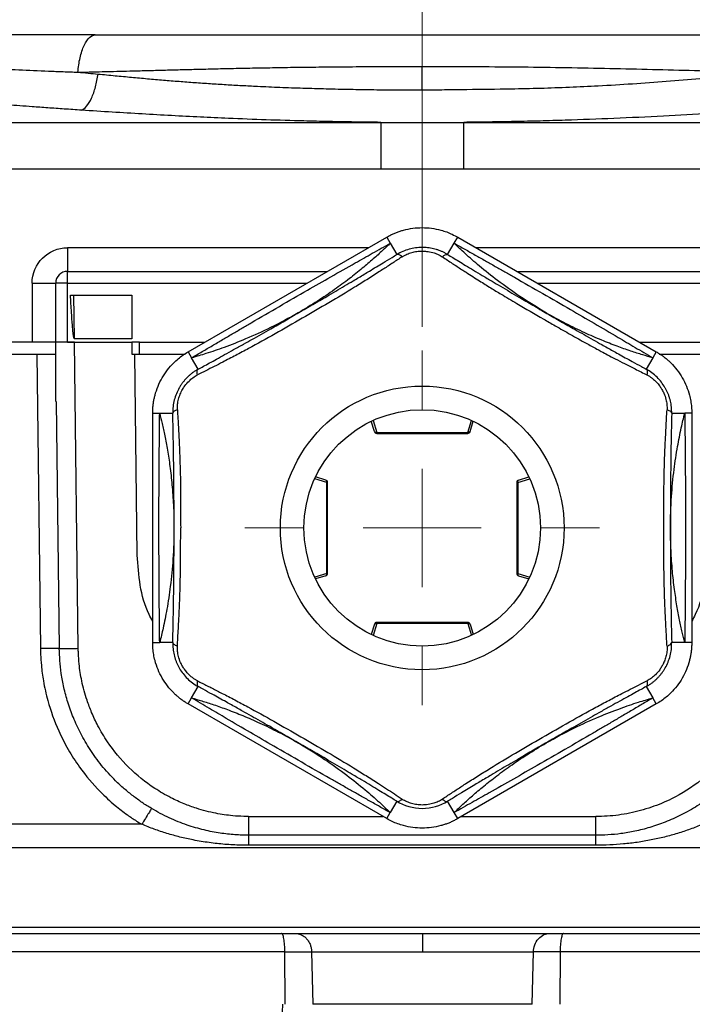
# Model space of a CAD drawing. Units: millimetres. Extents: x 10 to 416, y 10 to 287.
# Drawn here: x 297 to 326, y 188 to 229 of the extents above; entities that cross this region are included whole.
import ezdxf

# ---------------------------------------------------------------- set-up
doc = ezdxf.new("R2010")
doc.units = ezdxf.units.MM
doc.styles.add('SLDTEXTSTYLE0', font='TXT', dxfattribs={"width": 0.75})
doc.dimstyles.new('SLDDIMSTYLE0', dxfattribs={"dimtxt": 3.5, "dimasz": 3.302, "dimexe": 0, "dimexo": 0.0625, "dimgap": 0.875, "dimtad": 1, "dimdec": 0, "dimrnd": 1e-09, "dimzin": 12, "dimdsep": 46, "dimtxsty": 'SLDTEXTSTYLE0', "dimsah": 1, "dimcen": 0.09, "dimadec": 0, "dimazin": 3, "dimtfac": 1, "dimtdec": 0, "dimtofl": 0, "dimtmove": 0, "dimatfit": 3, "dimfxl": 1, "dimfrac": 2, "dimtolj": 1, "dimtzin": 12, "dimarcsym": 0})

# ---------------------------------------------------------------- blocks, each defined once
blk = doc.blocks.new('_D_6')
at = {"color": 150, "linetype": 'Continuous', "lineweight": 0}
for p, q in [((272.833, 221.154), (272.833, 240.106)), ((314.253, 216.204), (314.253, 240.106)), ((314.253, 239.106), (272.833, 239.106))]:
    blk.add_line(p, q, dxfattribs=at)
at = {"color": 150, "linetype": 'Continuous', "lineweight": 18}
for points in [[(272.833, 239.106), (276.135, 238.598), (276.135, 239.614)], [(314.253, 239.106), (310.951, 239.614), (310.951, 238.598)]]:
    blk.add_solid(points, dxfattribs=at)
at = {"color": 150, "linetype": 'Continuous', "lineweight": 18, "insert": (290.957, 243.618), "char_height": 3.5, "attachment_point": 1, "style": 'SLDTEXTSTYLE0'}
blk.add_mtext('41', dxfattribs=at)
blk = doc.blocks.new('_D_7')
at = {"color": 150, "linetype": 'Continuous', "lineweight": 0}
for p, q in [((272.833, 221.154), (272.833, 248.449)), ((355.253, 216.554), (355.253, 248.449)), ((272.833, 247.449), (355.253, 247.449))]:
    blk.add_line(p, q, dxfattribs=at)
at = {"color": 150, "linetype": 'Continuous', "lineweight": 18}
for points in [[(272.833, 247.449), (276.135, 246.941), (276.135, 247.957)], [(355.253, 247.449), (351.951, 247.957), (351.951, 246.941)]]:
    blk.add_solid(points, dxfattribs=at)
at = {"color": 150, "linetype": 'Continuous', "lineweight": 18, "insert": (311.457, 251.961), "char_height": 3.5, "attachment_point": 1, "style": 'SLDTEXTSTYLE0'}
blk.add_mtext('82', dxfattribs=at)
blk = doc.blocks.new('SW_CENTERMARKSYMBOL_0')
at = {"color": 0, "linetype": 'Continuous', "lineweight": 18}
for p, q in [((0, 5), (0, 7.5)), ((0, 0), (0, 2.5)), ((-5, 0), (-7.5, 0)), ((0, 0), (-2.5, 0)), ((0, 0), (0, -2.5)), ((0, 0), (2.5, 0)), ((5, 0), (7.5, 0)), ((0, -5), (0, -7.5))]:
    blk.add_line(p, q, dxfattribs=at)

msp = doc.modelspace()

# ---------------------------------------------------------------- linework, layer by layer
at = {"color": 7, "linetype": 'Continuous', "lineweight": 25}
for p, q in [((292.253, 224.857), (312.497, 224.857)), ((316.009, 222.889), (316.009, 224.857)), ((316.009, 224.857), (336.253, 224.857)), ((292.253, 222.889), (312.498, 222.889)), ((312.498, 222.889), (316.009, 222.889)), ((316.009, 222.889), (336.253, 222.889)), ((304.353, 215.152), (312.753, 220.002)), ((312.753, 220.002), (312.901, 219.745)), ((315.605, 219.745), (315.753, 220.002)), ((315.753, 220.002), (324.153, 215.152)), ((299.253, 219.554), (299.253, 218.554)), ((311.978, 219.554), (299.253, 219.554)), ((312.901, 219.745), (313.177, 219.268)), ((315.329, 219.268), (315.605, 219.745)), ((329.253, 219.554), (316.528, 219.554)), ((299.253, 218.054), (299.253, 218.554)), ((299.253, 218.554), (310.246, 218.554)), ((318.26, 218.554), (329.253, 218.554)), ((297.753, 218.054), (298.753, 218.054)), ((297.753, 218.054), (297.753, 215.554)), ((299.253, 218.054), (298.753, 218.054)), ((298.753, 215.554), (298.753, 218.054)), ((299.253, 215.554), (299.253, 218.054)), ((299.253, 218.054), (309.38, 218.054)), ((319.126, 218.054), (329.253, 218.054)), ((299.377, 217.554), (299.523, 217.554)), ((299.523, 217.554), (301.976, 217.554)), ((299.545, 215.707), (299.523, 217.554)), ((301.976, 217.554), (301.976, 215.707)), ((297.753, 215.554), (292.253, 215.554)), ((298.753, 215.554), (297.753, 215.554)), ((299.253, 215.554), (299.547, 215.554)), ((301.976, 215.707), (299.545, 215.707)), ((299.705, 202.611), (299.547, 215.554)), ((299.547, 215.554), (301.976, 215.554)), ((302.293, 215.554), (301.976, 215.554)), ((301.976, 215.554), (301.976, 215.054)), ((302.299, 215.054), (302.293, 215.554)), ((302.293, 215.554), (305.05, 215.554)), ((323.457, 215.554), (326.213, 215.554)), ((292.253, 215.054), (297.953, 215.054)), ((297.953, 215.054), (298.105, 202.618)), ((298.753, 213.054), (298.753, 215.054)), ((301.976, 215.054), (302.099, 215.054)), ((302.203, 206.554), (302.099, 215.054)), ((302.099, 215.054), (304.226, 215.054)), ((304.353, 215.152), (304.501, 214.895)), ((304.777, 214.418), (304.501, 214.895)), ((324.005, 214.895), (323.729, 214.418)), ((324.153, 215.152), (324.005, 214.895)), ((324.281, 215.054), (326.407, 215.054)), ((298.778, 213.055), (298.905, 202.607)), ((302.853, 212.554), (303.15, 212.554)), ((302.853, 202.855), (302.853, 212.554)), ((303.15, 212.554), (303.701, 212.554)), ((324.805, 212.554), (325.357, 212.554)), ((325.653, 212.554), (325.357, 212.554)), ((325.653, 212.554), (325.653, 202.855)), ((312.232, 211.776), (312.099, 212.217)), ((312.175, 212.252), (312.328, 211.744)), ((316.179, 211.744), (316.331, 212.252)), ((316.275, 211.776), (316.407, 212.217)), ((312.328, 211.744), (316.179, 211.744)), ((312.328, 211.744), (312.328, 211.704)), ((312.328, 211.704), (316.179, 211.704)), ((316.179, 211.704), (316.179, 211.744)), ((310.213, 209.63), (309.705, 209.782)), ((310.182, 209.726), (309.741, 209.858)), ((310.213, 205.779), (310.213, 209.63)), ((310.253, 209.63), (310.213, 209.63)), ((310.253, 205.779), (310.253, 209.63)), ((318.253, 209.63), (318.293, 209.63)), ((318.253, 209.63), (318.253, 205.779)), ((318.293, 209.63), (318.801, 209.782)), ((318.293, 209.63), (318.293, 205.779)), ((318.324, 209.726), (318.766, 209.858)), ((310.213, 205.779), (309.705, 205.627)), ((310.253, 205.779), (310.213, 205.779)), ((318.253, 205.779), (318.293, 205.779)), ((318.293, 205.779), (318.801, 205.627)), ((310.182, 205.683), (309.741, 205.551)), ((318.324, 205.683), (318.766, 205.551)), ((312.328, 203.664), (312.175, 203.157)), ((312.328, 203.704), (312.328, 203.664)), ((316.179, 203.704), (312.328, 203.704)), ((316.179, 203.664), (312.328, 203.664)), ((316.179, 203.704), (316.179, 203.664)), ((316.179, 203.664), (316.331, 203.157)), ((312.232, 203.633), (312.099, 203.192)), ((316.275, 203.633), (316.407, 203.192)), ((302.853, 202.855), (303.15, 202.855)), ((303.701, 202.855), (303.15, 202.855)), ((325.357, 202.855), (324.805, 202.855)), ((325.653, 202.855), (325.357, 202.855)), ((304.501, 200.513), (304.777, 200.991)), ((323.729, 200.991), (324.005, 200.514)), ((304.353, 200.257), (304.501, 200.513)), ((324.153, 200.257), (324.005, 200.514)), ((312.753, 195.407), (304.353, 200.257)), ((324.153, 200.257), (315.753, 195.407)), ((313.177, 196.141), (312.902, 195.664)), ((315.605, 195.664), (315.329, 196.141)), ((306.905, 195.499), (312.594, 195.499)), ((312.753, 195.407), (312.902, 195.664)), ((315.753, 195.407), (315.605, 195.664)), ((315.912, 195.499), (321.602, 195.499)), ((302.397, 195.167), (292.253, 195.167)), ((321.602, 194.704), (306.905, 194.704)), ((292.253, 194.191), (336.253, 194.191)), ((321.602, 194.28), (306.905, 194.28)), ((336.253, 190.797), (292.253, 190.797)), ((292.253, 190.554), (336.253, 190.554)), ((308.444, 189.775), (281.902, 189.775)), ((308.455, 187.554), (308.444, 189.775)), ((309.576, 189.775), (309.627, 187.554)), ((318.907, 187.554), (318.958, 189.775)), ((320.088, 189.775), (320.078, 187.554)), ((346.605, 189.775), (320.088, 189.775))]:
    msp.add_line(p, q, dxfattribs=at)
for radius in [6, 5]:
    msp.add_circle((314.253, 207.704), radius, dxfattribs=at)
for centre, radius, start, end in [((299.253, 218.054), 0.5, 90, 180), ((312.328, 211.804), 0.1, 196.6992, 270), ((316.179, 211.804), 0.1, 270, 343.3008), ((310.153, 209.63), 0.1, 0, 73.3008), ((318.353, 209.63), 0.1, 106.6992, 180), ((310.153, 205.779), 0.1, 286.6992, 0), ((318.353, 205.779), 0.1, 180, 253.3008), ((312.328, 203.604), 0.1, 90, 163.3008), ((316.179, 203.604), 0.1, 16.6992, 90)]:
    msp.add_arc(centre, radius, start, end, dxfattribs=at)
for points, knots in [([(300.425, 228.554), (300.024, 228.554), (299.624, 228.554), (298.833, 228.554), (298.442, 228.554), (297.285, 228.554), (296.532, 228.554), (294.366, 228.554), (293.057, 228.554), (291.571, 228.554), (290.992, 228.554), (289.887, 228.554), (288.145, 228.554), (286.941, 228.554), (286.253, 228.554)], [0, 0, 0, 0, 0.0625, 0.0625, 0.125, 0.125, 0.25, 0.25, 0.5, 0.5, 0.5625, 0.625, 0.75, 1, 1, 1, 1]), ([(300.425, 228.554), (300.977, 228.554), (302.087, 228.554), (304.325, 228.554), (307.162, 228.554), (310.064, 228.554), (312.426, 228.554), (314.223, 228.554), (316.018, 228.554), (318.406, 228.554), (321.324, 228.554), (324.174, 228.554), (326.418, 228.554), (327.529, 228.554), (328.081, 228.554)], [0, 0, 0, 0, 0.0625, 0.125, 0.25, 0.375, 0.4375, 0.5, 0.5625, 0.625, 0.75, 0.875, 0.9375, 1, 1, 1, 1]), ([(285.044, 228.059), (285.674, 227.976), (286.434, 227.886), (287.813, 227.742), (288.312, 227.692), (289.396, 227.591), (289.978, 227.54), (291.214, 227.44), (292.53, 227.34), (293.998, 227.247), (295.16, 227.181), (295.557, 227.159), (296.364, 227.118), (296.773, 227.098), (297.603, 227.061), (298.024, 227.043), (298.554, 227.022), (298.66, 227.018), (298.868, 227.01), (298.969, 227.006), (299.276, 226.995), (299.483, 226.987), (299.691, 226.98)], [0, 0, 0, 0, 0.25, 0.25, 0.375, 0.375, 0.5, 0.5, 0.625, 0.75, 0.75, 0.8125, 0.8125, 0.875, 0.875, 0.9375, 0.9375, 0.953125, 0.953125, 0.96875, 0.96875, 1, 1, 1, 1]), ([(299.844, 225.371), (299.6, 225.388), (299.123, 225.42), (298.426, 225.468), (297.627, 225.526), (296.728, 225.595), (295.391, 225.708), (293.782, 225.864), (291.973, 226.071), (290.303, 226.293), (289.09, 226.478), (288.246, 226.619), (287.709, 226.712), (287.198, 226.806), (286.709, 226.899), (286.405, 226.961), (286.253, 226.992)], [0, 0, 0, 0, 0.0432913, 0.084838, 0.1246493, 0.1871984, 0.2489077, 0.3743647, 0.4993276, 0.6239882, 0.7494404, 0.7993937, 0.8493673, 0.8994205, 0.9496119, 1, 1, 1, 1]), ([(299.691, 226.98), (299.814, 226.982), (300.076, 226.986), (300.494, 226.996), (300.96, 227.007), (301.475, 227.02), (302.039, 227.034), (302.654, 227.05), (303.32, 227.067), (304.038, 227.086), (304.809, 227.106), (305.633, 227.126), (306.512, 227.146), (307.447, 227.164), (308.439, 227.181), (309.489, 227.196), (310.597, 227.207), (311.764, 227.215), (312.989, 227.22), (313.826, 227.221), (314.253, 227.221)], [0, 0, 0, 0, 0.026641, 0.056586, 0.089841, 0.126436, 0.166409, 0.209762, 0.256483, 0.306565, 0.360023, 0.416889, 0.477208, 0.541038, 0.60842, 0.679387, 0.753976, 0.832247, 0.914284, 1, 1, 1, 1]), ([(314.253, 227.221), (314.883, 227.221), (315.513, 227.22), (316.773, 227.215), (317.404, 227.211), (319.282, 227.194), (320.517, 227.176), (322.947, 227.126), (324.142, 227.094), (325.912, 227.048), (326.498, 227.033), (327.66, 227.003), (328.237, 226.989), (328.813, 226.979)], [0, 0, 0, 0, 0.125, 0.125, 0.25, 0.25, 0.5, 0.5, 0.75, 0.75, 0.875, 0.875, 1, 1, 1, 1]), ([(314.253, 226.228), (314.332, 226.229), (314.489, 226.231), (314.804, 226.236), (315.354, 226.243), (316.451, 226.255), (317.805, 226.27), (319.664, 226.311), (321.87, 226.403), (324.111, 226.554), (325.762, 226.694), (326.701, 226.779), (327.515, 226.858), (328.22, 226.926), (328.687, 226.968), (328.813, 226.979)], [0, 0, 0, 0, 0.015669, 0.031335, 0.062657, 0.125241, 0.250116, 0.333149, 0.498886, 0.698051, 0.798132, 0.847763, 0.898525, 0.972693, 1, 1, 1, 1]), ([(299.844, 225.371), (299.985, 225.428), (300.217, 225.695), (300.445, 226.35), (300.519, 226.718), (300.545, 226.9)], [-0.000011, -0.000011, -0.000011, -0.000011, 0.500268, 0.750472, 1.000361, 1.000361, 1.000361, 1.000361]), ([(300.545, 226.9), (300.785, 226.877), (301.255, 226.832), (301.953, 226.766), (302.634, 226.704), (303.303, 226.646), (303.967, 226.592), (304.629, 226.543), (305.292, 226.497), (305.956, 226.455), (306.622, 226.417), (307.381, 226.379), (308.242, 226.341), (309.212, 226.306), (310.199, 226.278), (311.201, 226.255), (312.212, 226.239), (313.23, 226.23), (313.912, 226.228), (314.253, 226.228)], [0, 0, 0, 0, 0.055151, 0.1080617, 0.1593798, 0.2096298, 0.2591899, 0.3083712, 0.3573368, 0.4061473, 0.4548343, 0.5033623, 0.5718866, 0.6416404, 0.7123303, 0.783666, 0.8554359, 0.9275111, 1, 1, 1, 1]), ([(312.497, 224.857), (312.314, 224.859), (311.949, 224.862), (311.403, 224.87), (310.859, 224.879), (310.318, 224.889), (309.78, 224.901), (308.891, 224.923), (307.645, 224.961), (306.188, 225.018), (304.854, 225.079), (303.64, 225.141), (302.398, 225.211), (301.126, 225.287), (300.276, 225.343), (299.844, 225.371)], [0, 0, 0, 0, 0.042041, 0.083937, 0.125699, 0.167338, 0.208866, 0.250293, 0.373311, 0.499211, 0.593036, 0.689944, 0.790023, 0.89335, 1, 1, 1, 1]), ([(332.35, 225.643), (332.265, 225.636), (332.058, 225.619), (331.642, 225.585), (330.998, 225.534), (329.911, 225.456), (328.357, 225.35), (326.461, 225.23), (324.426, 225.116), (322.387, 225.019), (320.641, 224.954), (319.241, 224.913), (318.169, 224.888), (317.092, 224.869), (316.37, 224.861), (316.009, 224.857)], [0, 0, 0, 0, 0.01688, 0.040987, 0.081817, 0.142872, 0.249478, 0.376851, 0.497784, 0.624774, 0.747285, 0.810303, 0.873384, 0.936594, 1, 1, 1, 1]), ([(312.497, 224.857), (312.497, 224.819), (312.497, 224.744), (312.497, 224.513), (312.497, 224.357), (312.497, 223.986), (312.497, 223.772), (312.498, 223.33), (312.498, 223.103), (312.498, 222.889)], [0, 0, 0, 0, 0.25, 0.25, 0.5, 0.5, 0.75, 0.75, 1, 1, 1, 1]), ([(312.753, 220.002), (312.798, 220.027), (312.888, 220.077), (313.027, 220.144), (313.17, 220.203), (313.315, 220.255), (313.541, 220.323), (313.854, 220.386), (314.253, 220.413), (314.653, 220.386), (314.999, 220.316), (315.289, 220.223), (315.527, 220.125), (315.678, 220.043), (315.753, 220.002)], [0, 0, 0, 0, 0.049251, 0.098319, 0.147335, 0.196429, 0.245731, 0.372796, 0.500023, 0.627088, 0.754315, 0.836276, 0.917968, 1, 1, 1, 1]), ([(312.901, 219.745), (312.794, 219.642), (312.56, 219.417), (312.166, 219.062), (311.699, 218.662), (311.153, 218.227), (310.522, 217.761), (309.803, 217.276), (308.906, 216.728), (307.894, 216.188), (306.842, 215.708), (305.927, 215.351), (305.164, 215.089), (304.704, 214.955), (304.501, 214.895)], [0, 0, 0, 0, 0.045498, 0.09959, 0.162295, 0.233621, 0.313555, 0.402088, 0.499208, 0.634995, 0.752989, 0.853158, 0.935483, 1, 1, 1, 1]), ([(304.501, 214.895), (304.649, 214.983), (304.94, 215.156), (305.375, 215.413), (305.8, 215.664), (306.216, 215.909), (306.623, 216.148), (307.287, 216.536), (308.21, 217.073), (309.334, 217.722), (310.404, 218.334), (311.319, 218.854), (312.156, 219.326), (312.648, 219.603), (312.901, 219.745)], [0, 0, 0, 0, 0.0538598, 0.1063902, 0.1576098, 0.2075389, 0.2561993, 0.3036147, 0.444482, 0.5837045, 0.7010992, 0.8228343, 0.9088998, 1, 1, 1, 1]), ([(315.329, 219.268), (315.291, 219.29), (315.215, 219.333), (315.097, 219.389), (314.976, 219.438), (314.854, 219.479), (314.731, 219.512), (314.608, 219.537), (314.484, 219.554), (314.361, 219.564), (314.189, 219.568), (313.966, 219.552), (313.694, 219.496), (313.426, 219.404), (313.261, 219.314), (313.177, 219.268)], [0, 0, 0, 0, 0.060106, 0.119127, 0.177115, 0.234122, 0.290206, 0.345429, 0.399855, 0.453549, 0.506585, 0.623967, 0.744888, 0.87003, 1, 1, 1, 1]), ([(324.005, 214.895), (323.862, 214.937), (323.55, 215.027), (323.045, 215.19), (322.466, 215.395), (321.815, 215.651), (321.097, 215.964), (320.317, 216.344), (319.395, 216.847), (318.421, 217.453), (317.479, 218.125), (316.712, 218.738), (316.104, 219.268), (315.757, 219.6), (315.605, 219.745)], [0, 0, 0, 0, 0.045498, 0.09959, 0.162295, 0.233621, 0.313555, 0.402088, 0.499208, 0.634995, 0.752989, 0.853158, 0.935483, 1, 1, 1, 1]), ([(315.605, 219.745), (315.754, 219.661), (316.05, 219.495), (316.489, 219.248), (316.919, 219.005), (317.34, 218.767), (317.75, 218.534), (318.418, 218.153), (319.345, 217.623), (320.469, 216.973), (321.534, 216.353), (322.442, 215.82), (323.269, 215.332), (323.755, 215.044), (324.005, 214.895)], [0, 0, 0, 0, 0.05386, 0.10639, 0.15761, 0.207539, 0.256199, 0.303615, 0.444482, 0.583704, 0.701099, 0.822834, 0.9089, 1, 1, 1, 1]), ([(313.403, 219.171), (313.34, 219.129), (313.213, 219.045), (313.019, 218.918), (312.823, 218.789), (312.624, 218.66), (312.322, 218.465), (311.913, 218.204), (311.211, 217.766), (310.299, 217.218), (309.17, 216.567), (308.04, 215.914), (307.101, 215.392), (306.363, 214.998), (305.877, 214.745), (305.455, 214.53), (305.098, 214.349), (304.864, 214.232), (304.747, 214.174)], [0, 0, 0, 0, 0.02438, 0.048707, 0.073016, 0.097338, 0.121702, 0.183021, 0.243831, 0.368459, 0.496803, 0.626064, 0.751549, 0.813346, 0.875562, 0.916906, 0.958332, 1, 1, 1, 1]), ([(304.777, 214.418), (304.85, 214.458), (305.009, 214.544), (305.269, 214.685), (305.569, 214.85), (305.909, 215.038), (306.29, 215.25), (306.676, 215.466), (307.199, 215.761), (307.78, 216.09), (308.441, 216.468), (309.033, 216.809), (309.625, 217.152), (310.272, 217.529), (310.844, 217.866), (311.294, 218.132), (311.646, 218.341), (312.068, 218.593), (312.538, 218.877), (312.919, 219.109), (313.11, 219.227), (313.177, 219.268)], [0, 0, 0, 0, 0.027241, 0.05892, 0.095062, 0.135698, 0.180849, 0.230514, 0.272047, 0.364741, 0.434057, 0.503469, 0.57211, 0.641749, 0.730984, 0.774622, 0.80195, 0.85712, 0.926804, 0.974399, 1, 1, 1, 1]), ([(313.403, 219.171), (313.36, 219.211), (313.315, 219.242), (313.236, 219.276), (313.202, 219.278), (313.177, 219.268)], [0, 0, 0, 0, 0.5, 0.5, 1, 1, 1, 1]), ([(313.403, 219.171), (313.436, 219.191), (313.501, 219.231), (313.603, 219.28), (313.706, 219.321), (313.846, 219.365), (314.03, 219.401), (314.24, 219.414), (314.467, 219.403), (314.687, 219.361), (314.914, 219.281), (315.039, 219.209), (315.103, 219.171)], [0, 0, 0, 0, 0.067641, 0.133001, 0.195935, 0.256363, 0.378744, 0.50285, 0.596728, 0.747928, 0.869658, 1, 1, 1, 1]), ([(315.103, 219.171), (315.146, 219.211), (315.191, 219.243), (315.27, 219.276), (315.304, 219.278), (315.329, 219.268)], [0, 0, 0, 0, 0.5, 0.5, 1, 1, 1, 1]), ([(315.103, 219.171), (315.174, 219.125), (315.313, 219.033), (315.521, 218.896), (315.722, 218.765), (315.916, 218.639), (316.231, 218.435), (316.642, 218.173), (317.137, 217.865), (317.662, 217.547), (318.405, 217.105), (319.172, 216.661), (319.931, 216.224), (320.53, 215.882), (321.116, 215.554), (321.549, 215.316), (321.85, 215.154), (322.11, 215.017), (322.436, 214.846), (322.826, 214.645), (323.278, 214.414), (323.592, 214.258), (323.759, 214.174)], [0, 0, 0, 0, 0.027178, 0.053181, 0.078044, 0.101792, 0.12444, 0.192725, 0.248444, 0.298456, 0.374299, 0.503199, 0.558255, 0.631567, 0.705638, 0.756198, 0.778028, 0.807327, 0.844147, 0.888528, 0.940488, 1, 1, 1, 1]), ([(315.329, 219.268), (315.4, 219.224), (315.554, 219.13), (315.807, 218.976), (316.099, 218.798), (316.432, 218.598), (316.806, 218.374), (317.187, 218.147), (317.703, 217.842), (318.279, 217.503), (318.937, 217.12), (319.528, 216.777), (320.121, 216.436), (320.771, 216.065), (321.349, 215.737), (321.804, 215.481), (322.162, 215.281), (322.591, 215.042), (323.071, 214.776), (323.463, 214.562), (323.66, 214.455), (323.729, 214.418)], [0, 0, 0, 0, 0.02724, 0.058919, 0.095061, 0.135696, 0.180849, 0.230514, 0.272047, 0.364741, 0.434057, 0.503469, 0.57211, 0.641749, 0.730984, 0.774622, 0.801951, 0.85712, 0.926804, 0.974399, 1, 1, 1, 1]), ([(299.545, 215.707), (299.54, 215.714), (299.53, 215.726), (299.522, 215.747), (299.517, 215.773), (299.51, 215.809), (299.501, 215.862), (299.488, 215.954), (299.473, 216.093), (299.447, 216.391), (299.413, 216.882), (299.391, 217.31), (299.377, 217.554)], [0, 0, 0, 0, 0.012648, 0.025617, 0.036019, 0.054851, 0.084706, 0.123113, 0.205249, 0.309219, 0.605106, 1, 1, 1, 1]), ([(298.753, 215.054), (298.753, 215.075), (298.753, 215.114), (298.753, 215.194), (298.753, 215.299), (298.753, 215.427), (298.753, 215.512), (298.753, 215.554)], [0, 0, 0, 0, 0.128754, 0.250311, 0.49843, 0.748656, 1, 1, 1, 1]), ([(299.547, 215.554), (299.518, 215.554), (299.459, 215.554), (299.372, 215.554), (299.288, 215.554), (299.208, 215.554), (299.133, 215.554), (299.063, 215.554), (299, 215.554), (298.942, 215.554), (298.892, 215.554), (298.849, 215.554), (298.814, 215.554), (298.786, 215.554), (298.765, 215.554), (298.757, 215.554), (298.753, 215.554)], [0, 0, 0, 0, 0.076876, 0.152914, 0.228113, 0.302474, 0.375997, 0.448682, 0.520529, 0.591538, 0.661709, 0.731042, 0.799538, 0.867196, 0.934017, 1, 1, 1, 1]), ([(299.253, 215.554), (299.232, 215.554), (299.19, 215.554), (299.129, 215.554), (299.056, 215.554), (298.977, 215.554), (298.897, 215.554), (298.832, 215.554), (298.787, 215.554), (298.758, 215.554), (298.755, 215.554), (298.753, 215.554)], [0, 0, 0, 0, 0.080115, 0.159741, 0.240152, 0.369781, 0.500092, 0.629721, 0.760033, 0.87985, 1, 1, 1, 1]), ([(297.953, 215.054), (297.984, 215.054), (298.043, 215.054), (298.129, 215.054), (298.21, 215.054), (298.304, 215.054), (298.411, 215.054), (298.521, 215.054), (298.618, 215.054), (298.695, 215.054), (298.745, 215.054), (298.75, 215.054), (298.753, 215.054)], [0, 0, 0, 0, 0.07201, 0.140775, 0.207039, 0.271635, 0.380825, 0.500176, 0.619136, 0.728728, 0.859157, 1, 1, 1, 1]), ([(302.853, 212.554), (302.854, 212.606), (302.855, 212.709), (302.868, 212.863), (302.887, 213.015), (302.915, 213.167), (302.969, 213.397), (303.071, 213.699), (303.247, 214.058), (303.47, 214.391), (303.704, 214.656), (303.929, 214.861), (304.134, 215.018), (304.28, 215.108), (304.353, 215.152)], [0, 0, 0, 0, 0.049251, 0.098319, 0.147335, 0.196429, 0.245731, 0.372796, 0.500023, 0.627088, 0.754315, 0.836276, 0.917968, 1, 1, 1, 1]), ([(324.153, 215.152), (324.197, 215.126), (324.286, 215.073), (324.413, 214.986), (324.535, 214.892), (324.653, 214.792), (324.825, 214.63), (325.036, 214.392), (325.259, 214.059), (325.436, 213.699), (325.548, 213.365), (325.613, 213.067), (325.647, 212.812), (325.651, 212.64), (325.653, 212.554)], [0, 0, 0, 0, 0.0492512, 0.0983194, 0.147335, 0.1964289, 0.2457314, 0.3727962, 0.5000233, 0.6270881, 0.7543152, 0.8362756, 0.9179683, 1, 1, 1, 1]), ([(304.777, 214.418), (304.739, 214.396), (304.663, 214.352), (304.555, 214.277), (304.453, 214.198), (304.357, 214.112), (304.267, 214.022), (304.183, 213.928), (304.106, 213.829), (304.036, 213.728), (303.947, 213.581), (303.849, 213.379), (303.762, 213.116), (303.707, 212.837), (303.703, 212.65), (303.701, 212.554)], [0, 0, 0, 0, 0.060107, 0.119129, 0.177116, 0.234124, 0.290208, 0.345432, 0.399857, 0.453552, 0.506587, 0.623969, 0.74489, 0.870031, 1, 1, 1, 1]), ([(303.897, 212.702), (303.897, 212.74), (303.895, 212.816), (303.904, 212.929), (303.92, 213.039), (303.952, 213.182), (304.012, 213.359), (304.105, 213.548), (304.229, 213.739), (304.376, 213.908), (304.558, 214.065), (304.683, 214.137), (304.747, 214.174)], [0, 0, 0, 0, 0.067641, 0.1330011, 0.1959345, 0.2563631, 0.3787442, 0.5028501, 0.596728, 0.7479283, 0.8696579, 1, 1, 1, 1]), ([(304.747, 214.174), (304.735, 214.231), (304.73, 214.285), (304.74, 214.371), (304.755, 214.402), (304.777, 214.418)], [0, 0, 0, 0, 0.5, 0.5, 1, 1, 1, 1]), ([(323.729, 214.418), (323.751, 214.402), (323.766, 214.371), (323.777, 214.285), (323.772, 214.231), (323.759, 214.174)], [0, 0, 0, 0, 0.5, 0.5, 1, 1, 1, 1]), ([(324.805, 212.554), (324.805, 212.598), (324.805, 212.685), (324.795, 212.816), (324.777, 212.945), (324.751, 213.071), (324.718, 213.194), (324.678, 213.313), (324.631, 213.429), (324.579, 213.54), (324.496, 213.69), (324.371, 213.876), (324.186, 214.083), (323.972, 214.271), (323.811, 214.368), (323.729, 214.418)], [0, 0, 0, 0, 0.060085, 0.119071, 0.177008, 0.233951, 0.289956, 0.345084, 0.399398, 0.452966, 0.505858, 0.623299, 0.744358, 0.869722, 1, 1, 1, 1]), ([(323.759, 214.174), (323.793, 214.155), (323.859, 214.119), (323.953, 214.055), (324.041, 213.985), (324.145, 213.889), (324.236, 213.787), (324.325, 213.665), (324.399, 213.548), (324.492, 213.369), (324.565, 213.157), (324.609, 212.92), (324.609, 212.776), (324.609, 212.702)], [0, 0, 0, 0, 0.067891, 0.133445, 0.196544, 0.257135, 0.370709, 0.420916, 0.503676, 0.595589, 0.748207, 0.869516, 1, 1, 1, 1]), ([(303.15, 202.855), (303.148, 203.026), (303.144, 203.365), (303.138, 203.87), (303.134, 204.363), (303.13, 204.846), (303.126, 205.318), (303.122, 206.087), (303.118, 207.155), (303.118, 208.453), (303.123, 209.686), (303.131, 210.738), (303.14, 211.699), (303.146, 212.264), (303.15, 212.554)], [0, 0, 0, 0, 0.05386, 0.10639, 0.15761, 0.207539, 0.256199, 0.303615, 0.444482, 0.583704, 0.701099, 0.822834, 0.9089, 1, 1, 1, 1]), ([(303.15, 212.554), (303.185, 212.41), (303.263, 212.094), (303.374, 211.576), (303.486, 210.971), (303.59, 210.28), (303.678, 209.502), (303.739, 208.636), (303.765, 207.586), (303.727, 206.439), (303.616, 205.288), (303.469, 204.317), (303.313, 203.525), (303.2, 203.059), (303.15, 202.855)], [0, 0, 0, 0, 0.045498, 0.09959, 0.162295, 0.233621, 0.313555, 0.402088, 0.499208, 0.634995, 0.752989, 0.853158, 0.935483, 1, 1, 1, 1]), ([(303.897, 212.702), (303.841, 212.684), (303.792, 212.661), (303.724, 212.61), (303.704, 212.581), (303.701, 212.554)], [0, 0, 0, 0, 0.5, 0.5, 1, 1, 1, 1]), ([(303.701, 202.855), (303.703, 202.938), (303.708, 203.118), (303.715, 203.414), (303.723, 203.756), (303.73, 204.145), (303.737, 204.581), (303.743, 205.023), (303.749, 205.624), (303.754, 206.292), (303.758, 207.053), (303.759, 207.736), (303.757, 208.42), (303.754, 209.169), (303.749, 209.833), (303.743, 210.356), (303.738, 210.765), (303.73, 211.256), (303.72, 211.805), (303.709, 212.252), (303.703, 212.476), (303.701, 212.554)], [0, 0, 0, 0, 0.027241, 0.05892, 0.095062, 0.135698, 0.180849, 0.230514, 0.272047, 0.364741, 0.434057, 0.503469, 0.57211, 0.641749, 0.730984, 0.774622, 0.80195, 0.85712, 0.926804, 0.974399, 1, 1, 1, 1]), ([(303.897, 212.702), (303.903, 212.615), (303.913, 212.442), (303.928, 212.178), (303.943, 211.912), (303.957, 211.643), (303.977, 211.234), (304.001, 210.68), (304.026, 209.85), (304.036, 209.057), (304.036, 208.297), (304.036, 207.905), (304.037, 207.704)], [0, 0, 0, 0, 0.055486, 0.11074, 0.165862, 0.220941, 0.27606, 0.415278, 0.553889, 0.769688, 0.882267, 1, 1, 1, 1]), ([(324.47, 207.704), (324.47, 207.862), (324.471, 208.172), (324.471, 208.628), (324.474, 209.139), (324.481, 209.709), (324.496, 210.333), (324.516, 210.945), (324.541, 211.478), (324.565, 211.936), (324.586, 212.324), (324.601, 212.576), (324.609, 212.702)], [0, 0, 0, 0, 0.0924921, 0.1817131, 0.2680465, 0.3930226, 0.5172872, 0.6376222, 0.7588324, 0.839143, 0.9194379, 1, 1, 1, 1]), ([(324.609, 212.702), (324.665, 212.684), (324.714, 212.662), (324.783, 212.61), (324.802, 212.581), (324.805, 212.554)], [0, 0, 0, 0, 0.5, 0.5, 1, 1, 1, 1]), ([(324.805, 212.554), (324.803, 212.471), (324.798, 212.291), (324.791, 211.995), (324.784, 211.653), (324.776, 211.264), (324.77, 210.828), (324.764, 210.385), (324.757, 209.785), (324.752, 209.117), (324.749, 208.356), (324.748, 207.673), (324.749, 206.989), (324.752, 206.24), (324.758, 205.576), (324.763, 205.053), (324.769, 204.644), (324.776, 204.153), (324.787, 203.604), (324.797, 203.157), (324.803, 202.933), (324.805, 202.855)], [0, 0, 0, 0, 0.02724, 0.058918, 0.095061, 0.135696, 0.180848, 0.230514, 0.272047, 0.364741, 0.434057, 0.503469, 0.57211, 0.641749, 0.730984, 0.774622, 0.801951, 0.85712, 0.926804, 0.974399, 1, 1, 1, 1]), ([(325.357, 202.855), (325.321, 202.999), (325.243, 203.315), (325.132, 203.833), (325.02, 204.437), (324.916, 205.129), (324.828, 205.907), (324.767, 206.773), (324.742, 207.823), (324.78, 208.969), (324.89, 210.121), (325.038, 211.092), (325.193, 211.884), (325.307, 212.35), (325.357, 212.554)], [0, 0, 0, 0, 0.045498, 0.09959, 0.162295, 0.233621, 0.313555, 0.402088, 0.499208, 0.634995, 0.752989, 0.853158, 0.935483, 1, 1, 1, 1]), ([(325.357, 212.554), (325.359, 212.383), (325.363, 212.044), (325.368, 211.539), (325.373, 211.046), (325.377, 210.563), (325.38, 210.09), (325.385, 209.322), (325.388, 208.254), (325.388, 206.955), (325.383, 205.723), (325.376, 204.671), (325.367, 203.71), (325.36, 203.145), (325.357, 202.855)], [0, 0, 0, 0, 0.05386, 0.10639, 0.15761, 0.207539, 0.256199, 0.303615, 0.444482, 0.583704, 0.701099, 0.822834, 0.9089, 1, 1, 1, 1]), ([(303.897, 202.707), (303.902, 202.786), (303.915, 203.001), (303.939, 203.419), (303.968, 203.978), (303.996, 204.595), (304.024, 205.419), (304.035, 206.262), (304.037, 207.096), (304.037, 207.518), (304.037, 207.704)], [0, 0, 0, 0, 0.050602, 0.137846, 0.261466, 0.394209, 0.509669, 0.752282, 0.890698, 1, 1, 1, 1]), ([(324.609, 202.707), (324.604, 202.783), (324.595, 202.933), (324.582, 203.163), (324.569, 203.395), (324.556, 203.629), (324.538, 203.985), (324.517, 204.464), (324.496, 205.077), (324.481, 205.7), (324.473, 206.345), (324.471, 207.014), (324.47, 207.47), (324.47, 207.704)], [0, 0, 0, 0, 0.048399, 0.096657, 0.14484, 0.19301, 0.241222, 0.362423, 0.482773, 0.607001, 0.731963, 0.862502, 1, 1, 1, 1]), ([(302.853, 203.765), (302.801, 203.858), (302.541, 204.326), (302.286, 205.274), (302.231, 206.128), (302.203, 206.554)], [0, 0, 0, 0, 0.111155, 0.555577, 1, 1, 1, 1]), ([(326.303, 206.554), (326.276, 206.128), (326.22, 205.274), (325.965, 204.326), (325.705, 203.858), (325.653, 203.765)], [0, 0, 0, 0, 0.444408, 0.888815, 1, 1, 1, 1]), ([(304.353, 200.257), (304.309, 200.283), (304.221, 200.336), (304.093, 200.423), (303.971, 200.517), (303.853, 200.617), (303.681, 200.779), (303.47, 201.017), (303.248, 201.35), (303.071, 201.709), (302.958, 202.044), (302.894, 202.342), (302.859, 202.597), (302.855, 202.769), (302.853, 202.855)], [0, 0, 0, 0, 0.049251, 0.098319, 0.147335, 0.196429, 0.245731, 0.372796, 0.500023, 0.627088, 0.754315, 0.836276, 0.917968, 1, 1, 1, 1]), ([(303.897, 202.707), (303.841, 202.724), (303.792, 202.747), (303.723, 202.799), (303.704, 202.828), (303.701, 202.855)], [0, 0, 0, 0, 0.5, 0.5, 1, 1, 1, 1]), ([(303.701, 202.855), (303.701, 202.811), (303.701, 202.723), (303.712, 202.593), (303.73, 202.464), (303.756, 202.338), (303.789, 202.215), (303.829, 202.096), (303.875, 201.98), (303.928, 201.869), (304.01, 201.718), (304.136, 201.533), (304.32, 201.326), (304.534, 201.138), (304.695, 201.041), (304.777, 200.991)], [0, 0, 0, 0, 0.060085, 0.119071, 0.177009, 0.233951, 0.289956, 0.345084, 0.399398, 0.452966, 0.505858, 0.623299, 0.744359, 0.869723, 1, 1, 1, 1]), ([(323.729, 200.991), (323.767, 201.013), (323.843, 201.057), (323.951, 201.131), (324.053, 201.211), (324.149, 201.296), (324.239, 201.386), (324.323, 201.481), (324.399, 201.579), (324.47, 201.68), (324.559, 201.827), (324.657, 202.028), (324.744, 202.292), (324.799, 202.571), (324.803, 202.759), (324.805, 202.855)], [0, 0, 0, 0, 0.060085, 0.119071, 0.177009, 0.233951, 0.289956, 0.345084, 0.399398, 0.452966, 0.505858, 0.623299, 0.744359, 0.869723, 1, 1, 1, 1]), ([(325.653, 202.855), (325.652, 202.803), (325.651, 202.7), (325.639, 202.546), (325.619, 202.394), (325.591, 202.242), (325.537, 202.012), (325.436, 201.71), (325.259, 201.35), (325.036, 201.018), (324.802, 200.753), (324.577, 200.548), (324.373, 200.391), (324.227, 200.301), (324.153, 200.257)], [0, 0, 0, 0, 0.049251, 0.098319, 0.147335, 0.196429, 0.245731, 0.372796, 0.500023, 0.627088, 0.754315, 0.836276, 0.917968, 1, 1, 1, 1]), ([(324.609, 202.707), (324.665, 202.725), (324.714, 202.748), (324.783, 202.799), (324.802, 202.828), (324.805, 202.855)], [0, 0, 0, 0, 0.5, 0.5, 1, 1, 1, 1]), ([(298.105, 202.618), (298.2, 202.619), (298.301, 202.62), (298.498, 202.62), (298.593, 202.62), (298.749, 202.618), (298.81, 202.616), (298.888, 202.612), (298.905, 202.609), (298.905, 202.607)], [0, 0, 0, 0, 0.25, 0.25, 0.5, 0.5, 0.75, 0.75, 1, 1, 1, 1]), ([(298.105, 202.618), (298.107, 202.529), (298.113, 202.286), (298.145, 201.823), (298.232, 201.169), (298.441, 200.233), (298.792, 199.256), (299.267, 198.325), (299.834, 197.447), (300.503, 196.653), (301.208, 196.003), (301.731, 195.599), (302.115, 195.34), (302.322, 195.213), (302.397, 195.167)], [0, 0, 0, 0, 0.029649, 0.081337, 0.154851, 0.250011, 0.401395, 0.500071, 0.598893, 0.750104, 0.845379, 0.918911, 0.970522, 1, 1, 1, 1]), ([(306.905, 194.704), (306.812, 194.705), (306.621, 194.707), (306.327, 194.724), (306.019, 194.751), (305.699, 194.794), (305.365, 194.851), (305.021, 194.927), (304.665, 195.021), (304.301, 195.137), (303.929, 195.275), (303.55, 195.438), (303.168, 195.626), (302.783, 195.843), (302.399, 196.089), (302.018, 196.365), (301.642, 196.672), (301.187, 197.094), (300.692, 197.64), (300.202, 198.312), (299.806, 198.99), (299.495, 199.661), (299.261, 200.313), (299.093, 200.939), (298.985, 201.53), (298.921, 202.082), (298.911, 202.437), (298.905, 202.607)], [0, 0, 0, 0, 0.0224034, 0.0459867, 0.0707498, 0.0966927, 0.1238155, 0.152118, 0.1816003, 0.2122623, 0.244104, 0.2771254, 0.3113265, 0.3467071, 0.3832674, 0.4210073, 0.4599266, 0.5000255, 0.5702852, 0.6368694, 0.6997774, 0.7590088, 0.814563, 0.8664397, 0.9146383, 0.9591585, 1, 1, 1, 1]), ([(306.905, 195.499), (306.838, 195.499), (306.616, 195.501), (306.154, 195.529), (305.48, 195.626), (304.794, 195.804), (304.159, 196.034), (303.566, 196.306), (302.753, 196.781), (301.812, 197.543), (301.038, 198.475), (300.554, 199.282), (300.274, 199.872), (300.036, 200.504), (299.85, 201.189), (299.745, 201.861), (299.711, 202.322), (299.707, 202.544), (299.705, 202.611)], [0, 0, 0, 0, 0.017962, 0.05921, 0.123691, 0.199803, 0.248524, 0.304071, 0.374141, 0.499999, 0.625856, 0.695883, 0.751475, 0.800372, 0.876308, 0.940798, 0.982047, 1, 1, 1, 1]), ([(304.747, 201.235), (304.714, 201.253), (304.647, 201.29), (304.553, 201.354), (304.466, 201.424), (304.362, 201.52), (304.271, 201.622), (304.181, 201.744), (304.107, 201.861), (304.015, 202.04), (303.942, 202.252), (303.897, 202.489), (303.897, 202.632), (303.897, 202.707)], [0, 0, 0, 0, 0.0678914, 0.1334453, 0.1965442, 0.2571347, 0.3707095, 0.4209161, 0.5036755, 0.5955893, 0.7482066, 0.8695163, 1, 1, 1, 1]), ([(328.801, 202.611), (328.8, 202.542), (328.795, 202.297), (328.753, 201.77), (328.619, 201.007), (328.378, 200.223), (328.1, 199.58), (327.743, 198.91), (327.284, 198.242), (326.673, 197.565), (325.894, 196.879), (324.979, 196.302), (324.088, 195.929), (323.49, 195.746), (323.026, 195.635), (322.555, 195.556), (322.079, 195.507), (321.761, 195.501), (321.602, 195.499)], [0, 0, 0, 0, 0.018344, 0.065501, 0.141399, 0.22494, 0.284333, 0.328472, 0.428022, 0.500062, 0.572071, 0.705107, 0.787245, 0.829774, 0.872306, 0.914845, 0.957403, 1, 1, 1, 1]), ([(329.601, 202.607), (329.599, 202.513), (329.595, 202.321), (329.575, 202.027), (329.543, 201.718), (329.497, 201.397), (329.434, 201.064), (329.354, 200.72), (329.255, 200.366), (329.135, 200.002), (328.992, 199.632), (328.824, 199.256), (328.631, 198.877), (328.41, 198.496), (328.16, 198.115), (327.88, 197.738), (327.568, 197.368), (327.141, 196.918), (326.588, 196.429), (325.909, 195.946), (325.224, 195.558), (324.549, 195.256), (323.893, 195.03), (323.266, 194.871), (322.675, 194.77), (322.124, 194.714), (321.771, 194.708), (321.602, 194.704)], [0, 0, 0, 0, 0.022521, 0.046206, 0.071055, 0.097068, 0.124245, 0.152587, 0.182093, 0.212763, 0.244596, 0.277594, 0.311756, 0.347082, 0.383572, 0.421226, 0.460044, 0.500025, 0.570487, 0.637223, 0.700232, 0.759514, 0.815068, 0.866894, 0.914992, 0.959361, 1, 1, 1, 1]), ([(324.609, 202.707), (324.61, 202.668), (324.611, 202.593), (324.603, 202.479), (324.586, 202.369), (324.555, 202.23), (324.512, 202.101), (324.451, 201.962), (324.387, 201.84), (324.278, 201.67), (324.131, 201.501), (323.948, 201.344), (323.824, 201.272), (323.759, 201.235)], [0, 0, 0, 0, 0.067891, 0.133445, 0.196544, 0.257135, 0.370709, 0.420916, 0.503676, 0.595589, 0.748207, 0.869516, 1, 1, 1, 1]), ([(304.747, 201.235), (304.735, 201.178), (304.73, 201.123), (304.74, 201.038), (304.755, 201.007), (304.777, 200.991)], [0, 0, 0, 0, 0.5, 0.5, 1, 1, 1, 1]), ([(304.747, 201.235), (304.816, 201.201), (304.952, 201.133), (305.159, 201.029), (305.369, 200.923), (305.58, 200.816), (305.9, 200.652), (306.331, 200.428), (307.061, 200.039), (307.991, 199.523), (309.119, 198.871), (310.25, 198.219), (311.171, 197.667), (311.882, 197.225), (312.344, 196.93), (312.741, 196.673), (313.077, 196.453), (313.294, 196.309), (313.403, 196.237)], [0, 0, 0, 0, 0.02438, 0.048707, 0.073016, 0.097338, 0.121702, 0.183021, 0.243831, 0.368459, 0.496803, 0.626064, 0.751549, 0.813346, 0.875562, 0.916906, 0.958332, 1, 1, 1, 1]), ([(315.103, 196.237), (315.167, 196.28), (315.294, 196.364), (315.488, 196.491), (315.684, 196.619), (315.882, 196.749), (316.185, 196.944), (316.593, 197.205), (317.295, 197.643), (318.208, 198.191), (319.336, 198.842), (320.466, 199.495), (321.405, 200.017), (322.143, 200.411), (322.63, 200.664), (323.051, 200.879), (323.409, 201.06), (323.642, 201.177), (323.759, 201.235)], [0, 0, 0, 0, 0.02438, 0.048707, 0.073016, 0.097338, 0.121702, 0.183021, 0.243831, 0.368459, 0.496803, 0.626064, 0.751549, 0.813346, 0.875562, 0.916906, 0.958332, 1, 1, 1, 1]), ([(323.759, 201.235), (323.772, 201.178), (323.777, 201.123), (323.766, 201.038), (323.751, 201.007), (323.729, 200.991)], [0, 0, 0, 0, 0.5, 0.5, 1, 1, 1, 1]), ([(313.177, 196.141), (313.106, 196.185), (312.952, 196.279), (312.7, 196.433), (312.407, 196.611), (312.074, 196.811), (311.7, 197.035), (311.32, 197.262), (310.803, 197.567), (310.227, 197.906), (309.57, 198.289), (308.978, 198.632), (308.386, 198.973), (307.736, 199.344), (307.158, 199.672), (306.702, 199.928), (306.345, 200.128), (305.916, 200.367), (305.435, 200.633), (305.043, 200.847), (304.846, 200.954), (304.777, 200.991)], [0, 0, 0, 0, 0.0272406, 0.0589195, 0.0950618, 0.1356974, 0.1808491, 0.2305143, 0.2720467, 0.3647413, 0.4340566, 0.5034686, 0.5721099, 0.6417486, 0.7309835, 0.7746218, 0.8019498, 0.85712, 0.9268044, 0.9743986, 1, 1, 1, 1]), ([(323.729, 200.991), (323.656, 200.951), (323.497, 200.865), (323.237, 200.723), (322.938, 200.559), (322.597, 200.371), (322.216, 200.159), (321.83, 199.943), (321.307, 199.648), (320.726, 199.319), (320.065, 198.941), (319.473, 198.6), (318.881, 198.257), (318.235, 197.88), (317.662, 197.543), (317.212, 197.277), (316.86, 197.067), (316.439, 196.815), (315.969, 196.532), (315.587, 196.3), (315.396, 196.182), (315.329, 196.141)], [0, 0, 0, 0, 0.02724, 0.058918, 0.095061, 0.135696, 0.180848, 0.230514, 0.272047, 0.364741, 0.434057, 0.503469, 0.57211, 0.641749, 0.730984, 0.774622, 0.801951, 0.85712, 0.926804, 0.974398, 1, 1, 1, 1]), ([(304.501, 200.513), (304.644, 200.472), (304.957, 200.382), (305.461, 200.219), (306.04, 200.014), (306.691, 199.758), (307.409, 199.445), (308.189, 199.065), (309.112, 198.562), (310.085, 197.956), (311.027, 197.284), (311.794, 196.671), (312.403, 196.141), (312.749, 195.809), (312.902, 195.664)], [0, 0, 0, 0, 0.045498, 0.09959, 0.162295, 0.233621, 0.313555, 0.402088, 0.499208, 0.634995, 0.752989, 0.853158, 0.935483, 1, 1, 1, 1]), ([(312.902, 195.664), (312.752, 195.748), (312.457, 195.914), (312.017, 196.161), (311.587, 196.404), (311.167, 196.642), (310.756, 196.875), (310.088, 197.256), (309.162, 197.786), (308.037, 198.436), (306.972, 199.056), (306.065, 199.589), (305.237, 200.077), (304.751, 200.365), (304.501, 200.513)], [0, 0, 0, 0, 0.05386, 0.10639, 0.15761, 0.207539, 0.256199, 0.303615, 0.444482, 0.583704, 0.701099, 0.822834, 0.9089, 1, 1, 1, 1]), ([(324.005, 200.514), (323.858, 200.426), (323.566, 200.253), (323.132, 199.996), (322.706, 199.745), (322.29, 199.5), (321.883, 199.261), (321.22, 198.873), (320.297, 198.336), (319.172, 197.687), (318.102, 197.075), (317.187, 196.555), (316.351, 196.083), (315.858, 195.806), (315.605, 195.664)], [0, 0, 0, 0, 0.05386, 0.10639, 0.15761, 0.207539, 0.256199, 0.303615, 0.444482, 0.583704, 0.701099, 0.822834, 0.9089, 1, 1, 1, 1]), ([(315.605, 195.664), (315.712, 195.767), (315.947, 195.992), (316.34, 196.347), (316.807, 196.747), (317.354, 197.182), (317.984, 197.648), (318.704, 198.133), (319.6, 198.68), (320.612, 199.221), (321.665, 199.701), (322.579, 200.058), (323.343, 200.32), (323.803, 200.454), (324.005, 200.513)], [0, 0, 0, 0, 0.045498, 0.09959, 0.162295, 0.233621, 0.313555, 0.402088, 0.499208, 0.634995, 0.752989, 0.853158, 0.935483, 1, 1, 1, 1]), ([(313.177, 196.141), (313.202, 196.131), (313.236, 196.133), (313.315, 196.166), (313.36, 196.198), (313.403, 196.237)], [0, 0, 0, 0, 0.5, 0.5, 1, 1, 1, 1]), ([(313.403, 196.237), (313.435, 196.218), (313.497, 196.181), (313.595, 196.132), (313.697, 196.091), (313.802, 196.057), (313.91, 196.031), (314.02, 196.012), (314.133, 196.001), (314.295, 195.995), (314.507, 196.01), (314.738, 196.064), (314.939, 196.141), (315.048, 196.205), (315.103, 196.237)], [0, 0, 0, 0, 0.064574, 0.127768, 0.189893, 0.251288, 0.312307, 0.373317, 0.434689, 0.49679, 0.637677, 0.778188, 0.887571, 1, 1, 1, 1]), ([(315.103, 196.237), (315.146, 196.198), (315.191, 196.166), (315.27, 196.133), (315.304, 196.131), (315.329, 196.141)], [0, 0, 0, 0, 0.5, 0.5, 1, 1, 1, 1]), ([(302.807, 195.834), (302.806, 195.834), (302.796, 195.821), (302.755, 195.757), (302.724, 195.706), (302.644, 195.577), (302.596, 195.498), (302.496, 195.333), (302.445, 195.247), (302.397, 195.167)], [0, 0, 0, 0, 0.25, 0.25, 0.5, 0.5, 0.75, 0.75, 1, 1, 1, 1]), ([(315.753, 195.407), (315.708, 195.382), (315.618, 195.332), (315.479, 195.265), (315.337, 195.206), (315.191, 195.154), (314.965, 195.086), (314.653, 195.023), (314.253, 194.996), (313.854, 195.023), (313.508, 195.093), (313.217, 195.186), (312.979, 195.284), (312.829, 195.366), (312.753, 195.407)], [0, 0, 0, 0, 0.049251, 0.098319, 0.147335, 0.196429, 0.245731, 0.372796, 0.500023, 0.627088, 0.754315, 0.836276, 0.917968, 1, 1, 1, 1]), ([(306.905, 194.28), (306.794, 194.281), (306.572, 194.283), (306.24, 194.297), (305.906, 194.319), (305.573, 194.351), (305.239, 194.392), (304.904, 194.443), (304.492, 194.517), (304.006, 194.625), (303.455, 194.777), (302.918, 194.955), (302.57, 195.097), (302.397, 195.167)], [0, 0, 0, 0, 0.071714, 0.143592, 0.215698, 0.288098, 0.360855, 0.434033, 0.507693, 0.633112, 0.756776, 0.878972, 1, 1, 1, 1]), ([(326.109, 195.167), (326.023, 195.132), (325.851, 195.06), (325.588, 194.96), (325.322, 194.867), (325.052, 194.781), (324.778, 194.702), (324.501, 194.629), (324.22, 194.563), (323.837, 194.483), (323.353, 194.4), (322.768, 194.331), (322.185, 194.288), (321.796, 194.283), (321.602, 194.28)], [0, 0, 0, 0, 0.060392, 0.121038, 0.181976, 0.243244, 0.30488, 0.366919, 0.429397, 0.49235, 0.620921, 0.74816, 0.874404, 1, 1, 1, 1]), ([(306.905, 194.704), (306.905, 194.704), (306.905, 194.686), (306.905, 194.599), (306.905, 194.458), (306.905, 194.341), (306.905, 194.28)], [0, 0, 0, 0, 0.250228, 0.500456, 0.750684, 1, 1, 1, 1]), ([(321.602, 194.28), (321.602, 194.341), (321.602, 194.458), (321.602, 194.599), (321.602, 194.686), (321.602, 194.704), (321.602, 194.704)], [0, 0, 0, 0, 0.249316, 0.499544, 0.749772, 1, 1, 1, 1]), ([(308.444, 189.775), (308.444, 189.822), (308.442, 189.918), (308.434, 190.065), (308.421, 190.206), (308.403, 190.332), (308.381, 190.433), (308.356, 190.505), (308.33, 190.546), (308.313, 190.554), (308.305, 190.554)], [0, 0, 0, 0, 0.125048, 0.250096, 0.375144, 0.500192, 0.62524, 0.750288, 0.875336, 1, 1, 1, 1]), ([(308.878, 190.554), (308.919, 190.554), (309.003, 190.546), (309.132, 190.505), (309.256, 190.433), (309.368, 190.332), (309.46, 190.206), (309.526, 190.065), (309.565, 189.918), (309.574, 189.822), (309.576, 189.775)], [0.0000032, 0.0000032, 0.0000032, 0.0000032, 0.1246672, 0.2497152, 0.3747632, 0.4998112, 0.6248592, 0.7499072, 0.8749552, 1, 1, 1, 1]), ([(314.268, 190.554), (314.268, 190.554), (314.268, 190.538), (314.268, 190.462), (314.268, 190.403), (314.268, 190.252), (314.268, 190.16), (314.268, 189.968), (314.268, 189.868), (314.268, 189.775)], [0, 0, 0, 0, 0.25, 0.25, 0.5, 0.5, 0.75, 0.75, 1, 1, 1, 1]), ([(318.958, 189.775), (318.96, 189.868), (318.977, 189.968), (319.047, 190.16), (319.101, 190.252), (319.236, 190.403), (319.318, 190.462), (319.487, 190.538), (319.574, 190.554), (319.655, 190.554)], [0, 0, 0, 0, 0.25, 0.25, 0.5, 0.5, 0.75, 0.75, 1, 1, 1, 1]), ([(320.228, 190.554), (320.22, 190.554), (320.203, 190.546), (320.177, 190.505), (320.152, 190.433), (320.13, 190.332), (320.111, 190.206), (320.098, 190.065), (320.09, 189.918), (320.088, 189.822), (320.088, 189.775)], [0.0000047, 0.0000047, 0.0000047, 0.0000047, 0.1246653, 0.2497138, 0.3747623, 0.4998108, 0.6248592, 0.7499077, 0.8749562, 1, 1, 1, 1]), ([(308.444, 189.775), (308.673, 189.775), (309.124, 189.775), (309.462, 189.775), (309.576, 189.775)], [-0.000002, -0.000002, -0.000002, -0.000002, 0.499998, 1, 1, 1, 1]), ([(308.338, 187.554), (308.251, 184.022), (308.091, 177.615), (307.958, 171.208), (307.898, 168.334)], [0, 0, 0, 0, 0.551399, 1, 1, 1, 1]), ([(318.907, 187.554), (318.678, 187.554), (318.393, 187.554), (317.735, 187.554), (317.362, 187.554), (316.551, 187.554), (316.114, 187.554), (315.208, 187.554), (314.738, 187.554), (313.798, 187.554), (313.329, 187.554), (312.422, 187.554), (311.985, 187.554), (311.174, 187.554), (310.8, 187.554), (310.142, 187.554), (309.857, 187.554), (309.627, 187.554)], [0, 0, 0, 0, 0.125, 0.125, 0.25, 0.25, 0.375, 0.375, 0.5, 0.5, 0.625, 0.625, 0.75, 0.75, 0.875, 0.875, 1, 1, 1, 1])]:
    msp.add_open_spline(points, degree=3, knots=knots, dxfattribs=at)
for points in [[(299.691, 226.98), (299.707, 227.184), (299.767, 227.603), (299.943, 228.145), (300.18, 228.487), (300.346, 228.554), (300.425, 228.554)], [(299.691, 226.98), (299.986, 226.953), (300.269, 226.927), (300.545, 226.9)], [(314.253, 226.228), (314.253, 226.561), (314.253, 226.892), (314.253, 227.221)], [(312.497, 224.857), (313.666, 224.852), (314.84, 224.852), (316.009, 224.857)], [(297.753, 218.054), (297.753, 218.882), (298.425, 219.554), (299.253, 219.554)], [(312.328, 211.744), (312.282, 211.736), (312.24, 211.75), (312.232, 211.776)], [(316.275, 211.776), (316.267, 211.75), (316.224, 211.736), (316.179, 211.744)], [(310.182, 209.726), (310.208, 209.718), (310.222, 209.675), (310.213, 209.63)], [(318.293, 209.63), (318.284, 209.675), (318.298, 209.718), (318.324, 209.726)], [(310.213, 205.779), (310.222, 205.734), (310.208, 205.691), (310.182, 205.683)], [(318.324, 205.683), (318.298, 205.691), (318.284, 205.734), (318.293, 205.779)], [(312.232, 203.633), (312.24, 203.659), (312.282, 203.673), (312.328, 203.664)], [(316.179, 203.664), (316.224, 203.673), (316.267, 203.659), (316.275, 203.633)], [(298.905, 202.607), (298.905, 202.606), (298.94, 202.605), (299.123, 202.605), (299.407, 202.607), (299.611, 202.61), (299.705, 202.611)], [(313.177, 196.141), (313.486, 195.956), (313.864, 195.843), (314.253, 195.843)], [(314.253, 195.843), (314.642, 195.843), (315.021, 195.957), (315.329, 196.141)], [(306.905, 195.499), (306.905, 195.405), (306.905, 195.202), (306.905, 194.92), (306.905, 194.738), (306.905, 194.704), (306.905, 194.704)], [(321.602, 194.704), (321.602, 194.704), (321.602, 194.738), (321.602, 194.92), (321.602, 195.202), (321.602, 195.405), (321.602, 195.499)], [(309.576, 189.775), (310.518, 189.775), (312.343, 189.775), (314.268, 189.775)], [(314.268, 189.775), (316.192, 189.775), (318.017, 189.775), (318.958, 189.775)], [(320.088, 189.775), (319.632, 189.775), (319.185, 189.775), (318.958, 189.775)]]:
    msp.add_open_spline(points, degree=3, dxfattribs=at)

# ---------------------------------------------------------------- block references
at = {"color": 7, "linetype": 'Continuous', "lineweight": 0}
msp.add_blockref('SW_CENTERMARKSYMBOL_0', (314.253, 207.704), dxfattribs=at)

# ---------------------------------------------------------------- dimensions: what is measured, and where the dimension line sits
at = {"color": 150, "linetype": 'Continuous', "lineweight": 18}
for base, p1, p2, picture, middle in [((355.253, 247.449), (272.833, 220.154), (355.253, 215.554), '_D_7', (314.043, 247.449)), ((272.833, 239.106), (314.253, 215.204), (272.833, 220.154), '_D_6', (293.543, 239.106))]:
    dim = msp.add_linear_dim(base=base, p1=p1, p2=p2, dimstyle='SLDDIMSTYLE0', dxfattribs=at)
    dim.commit()
    dim.dimension.update_dxf_attribs({"geometry": picture, "text_midpoint": middle, "dimtype": 160})

doc.saveas('drawing.dxf')
